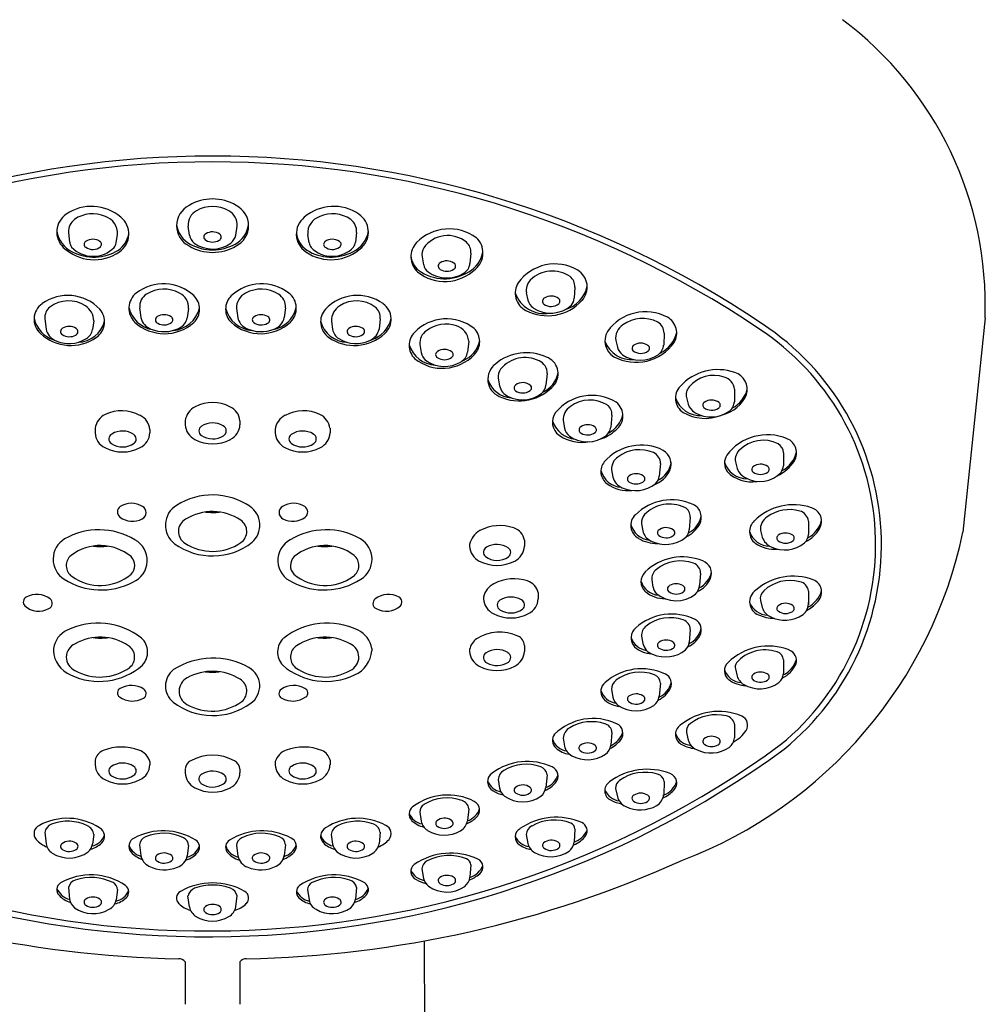
# Model space of a CAD drawing. Extents: x 4412.3 to 4420.8, y 287.8 to 344.9.
# Drawn here: x 4418.1 to 4420.6, y 328.4 to 331 of the extents above; entities that cross this region are included whole.
import ezdxf

# ---------------------------------------------------------------- set-up
doc = ezdxf.new("R2010")
doc.units = 0
doc.header["$LTSCALE"] = 0.64311
doc.layers.get('0').update_dxf_attribs({"color": 255, "linetype": 'CONTINUOUS'})

msp = doc.modelspace()

# ---------------------------------------------------------------- linework, layer by layer
for p, q in [((4418.5041, 330.4403), (4418.5008, 330.4636)), ((4418.6242, 330.4403), (4418.6275, 330.4636)), ((4418.1912, 330.4473), (4418.194, 330.422)), ((4418.3141, 330.4205), (4418.3178, 330.4421)), ((4418.8142, 330.4205), (4418.8105, 330.4421)), ((4418.9371, 330.4473), (4418.9343, 330.422)), ((4419.2331, 330.3939), (4419.2308, 330.3666)), ((4419.1068, 330.3836), (4419.1108, 330.3635)), ((4419.3767, 330.2907), (4419.3809, 330.2719)), ((4419.5024, 330.3055), (4419.5008, 330.2766)), ((4418.3753, 330.2522), (4418.3786, 330.2266)), ((4418.502, 330.2504), (4418.4987, 330.2263)), ((4418.6263, 330.2504), (4418.6296, 330.2263)), ((4418.753, 330.2522), (4418.7497, 330.2266)), ((4418.1299, 330.2236), (4418.1331, 330.1964)), ((4418.2565, 330.2182), (4418.2532, 330.1956)), ((4418.8718, 330.2182), (4418.8751, 330.1956)), ((4418.9984, 330.2236), (4418.9952, 330.1964)), ((4420.5648, 330.2259), (4420.5074, 329.671)), ((4419.7335, 330.1862), (4419.7324, 330.1552)), ((4419.1011, 330.1571), (4419.1044, 330.1358)), ((4419.2277, 330.1659), (4419.2245, 330.1371)), ((4419.6083, 330.1675), (4419.6126, 330.1497)), ((4419.4306, 330.0815), (4419.4275, 330.0512)), ((4419.3042, 330.0697), (4419.3075, 330.0495)), ((4419.9162, 330.0411), (4419.9156, 330.0086)), ((4419.7915, 330.0193), (4419.796, 330.002)), ((4418.4933, 329.9594), (4418.4933, 329.9492)), ((4418.635, 329.9594), (4418.635, 329.9492)), ((4419.4722, 329.9598), (4419.4754, 329.9405)), ((4419.5985, 329.9741), (4419.5954, 329.9425)), ((4418.26, 329.9401), (4418.26, 329.9281)), ((4418.4018, 329.9367), (4418.4018, 329.9281)), ((4418.7266, 329.9367), (4418.7266, 329.9281)), ((4418.8683, 329.9401), (4418.8683, 329.9281)), ((4420.0426, 329.8765), (4420.0424, 329.8427)), ((4419.9183, 329.8527), (4419.9228, 329.8355)), ((4419.5977, 329.8323), (4419.6009, 329.8135)), ((4419.7239, 329.8484), (4419.7209, 329.8158)), ((4419.8014, 329.7099), (4419.7985, 329.6765)), ((4420.1072, 329.6997), (4420.1072, 329.6649)), ((4419.6752, 329.6927), (4419.6785, 329.6741)), ((4419.983, 329.6748), (4419.9876, 329.6576)), ((4419.3716, 329.65), (4419.3716, 329.6343)), ((4419.2299, 329.6391), (4419.2299, 329.6343)), ((4419.7014, 329.5471), (4419.7047, 329.5284)), ((4419.8276, 329.5647), (4419.8248, 329.5326)), ((4420.1072, 329.5183), (4420.1072, 329.4828)), ((4419.2659, 329.5027), (4419.2659, 329.4981)), ((4419.4077, 329.5141), (4419.4077, 329.4981)), ((4419.9829, 329.4935), (4419.9876, 329.4757)), ((4419.8014, 329.4191), (4419.7985, 329.3852)), ((4419.6752, 329.4018), (4419.6784, 329.3828)), ((4418.1519, 329.3695), (4418.1519, 329.3637)), ((4418.9765, 329.3695), (4418.9764, 329.3637)), ((4419.2299, 329.3668), (4419.2299, 329.362)), ((4419.3716, 329.3776), (4419.3716, 329.362)), ((4420.0426, 329.3403), (4420.0424, 329.3047)), ((4419.918, 329.3167), (4419.9227, 329.298)), ((4419.5976, 329.2633), (4419.6009, 329.2436)), ((4419.7239, 329.2794), (4419.7209, 329.2458)), ((4419.9162, 329.1735), (4419.9156, 329.1383)), ((4419.472, 329.1376), (4419.4754, 329.1168)), ((4419.5985, 329.1518), (4419.5955, 329.1188)), ((4419.7911, 329.152), (4419.7958, 329.1321)), ((4418.26, 329.0801), (4418.26, 329.0681)), ((4418.4018, 329.0767), (4418.4018, 329.0681)), ((4418.7265, 329.0767), (4418.7265, 329.0681)), ((4418.8683, 329.0801), (4418.8683, 329.0681)), ((4418.4933, 329.0573), (4418.4933, 329.0471)), ((4418.635, 329.0573), (4418.635, 329.0471)), ((4419.4307, 329.0419), (4419.4275, 329.0098)), ((4419.304, 329.0301), (4419.3074, 329.0081)), ((4419.7335, 329.0252), (4419.7324, 328.9907)), ((4419.6078, 329.0068), (4419.6125, 328.9854)), ((4419.1009, 328.9456), (4419.1044, 328.9223)), ((4419.2278, 328.9545), (4419.2245, 328.9235)), ((4418.1297, 328.8933), (4418.1331, 328.8637)), ((4418.2567, 328.8878), (4418.2532, 328.8629)), ((4418.8716, 328.8878), (4418.8751, 328.8629)), ((4418.9986, 328.8933), (4418.9952, 328.8637)), ((4419.3762, 328.8874), (4419.3807, 328.8643)), ((4419.5025, 328.9019), (4419.5008, 328.8683)), ((4418.3752, 328.8611), (4418.3786, 328.8329)), ((4418.5022, 328.8592), (4418.4987, 328.8327)), ((4418.6261, 328.8592), (4418.6296, 328.8327)), ((4418.7531, 328.8611), (4418.7497, 328.8329)), ((4419.2331, 328.8089), (4419.2308, 328.7768)), ((4419.1064, 328.7989), (4419.1107, 328.7739)), ((4418.191, 328.7504), (4418.194, 328.7199)), ((4418.3181, 328.7453), (4418.3142, 328.7184)), ((4418.504, 328.7001), (4418.5005, 328.7289)), ((4418.6243, 328.7001), (4418.6278, 328.7289)), ((4418.8102, 328.7453), (4418.8141, 328.7184)), ((4418.9373, 328.7504), (4418.9343, 328.7199)), ((4419.1286, 325.1508), (4419.1132, 328.6122)), ((4418.4933, 328.5582), (4418.4933, 328.4478)), ((4418.635, 328.5582), (4418.635, 328.4478))]:
    msp.add_line(p, q)
for centre, radius, start, end in [((4419.6424, 330.2594), 0.9229, 357.9177, 53.1792), ((4418.5641, 328.0981), 2.547, 56.018, 123.9561), ((4418.5641, 328.0981), 2.5319, 56.018, 123.9561), ((4418.2507, 330.3988), 0.1159, 49.048, 124.5266), ((4418.5293, 330.4646), 0.0585, 116.5858, 243.4185), ((4418.5642, 330.4147), 0.1191, 59.166, 120.8343), ((4418.5642, 330.432), 0.0826, 59.5967, 120.4034), ((4418.599, 330.4646), 0.0585, 296.5816, 63.4136), ((4418.8776, 330.3988), 0.1159, 55.4734, 130.952), ((4418.2159, 330.4484), 0.0553, 123.8637, 226.2121), ((4418.2531, 330.4151), 0.0805, 65.4744, 125.3877), ((4418.2723, 330.445), 0.0456, 356.2736, 71.7499), ((4418.2915, 330.4431), 0.0558, 304.1019, 50.9315), ((4418.5421, 330.4668), 0.0414, 118.4523, 184.4307), ((4418.5862, 330.4668), 0.0414, 355.5695, 61.5479), ((4418.8368, 330.4431), 0.0558, 129.0685, 235.8981), ((4418.8561, 330.445), 0.0456, 108.2501, 183.7264), ((4418.8752, 330.4151), 0.0805, 54.6123, 114.5256), ((4418.9124, 330.4484), 0.0553, 313.7879, 56.1363), ((4418.2294, 330.4501), 0.0383, 126.7728, 184.1508), ((4418.5376, 330.4767), 0.0675, 188.3657, 241.9002), ((4418.5907, 330.4767), 0.0674, 298.0637, 351.7007), ((4418.8989, 330.4501), 0.0383, 355.8492, 53.2272), ((4418.2309, 330.4617), 0.0712, 188.8145, 244.8467), ((4418.2866, 330.4524), 0.061, 303.3634, 353.2313), ((4418.5401, 330.4478), 0.0367, 191.7828, 230.7636), ((4418.5509, 330.4353), 0.00937, 119.3844, 243.2321), ((4418.5641, 330.4151), 0.0335, 55.8905, 121.9361), ((4418.5774, 330.4352), 0.0093, 295.0865, 54.4975), ((4418.5882, 330.4478), 0.0367, 309.2367, 348.2175), ((4418.8417, 330.4524), 0.061, 186.7687, 236.6366), ((4418.8974, 330.4617), 0.0712, 295.1533, 351.1855), ((4419.1771, 330.3379), 0.1185, 53.8727, 135.5917), ((4419.1732, 330.362), 0.0771, 50.7586, 143.845), ((4418.2238, 330.4261), 0.03, 187.8862, 214.6188), ((4418.2403, 330.4163), 0.00902, 123.0535, 237.9465), ((4418.2538, 330.3967), 0.0328, 53.8545, 124.2046), ((4418.2537, 330.4355), 0.0324, 235.7963, 308.5394), ((4418.2678, 330.4164), 0.00872, 314.187, 51.9189), ((4418.2868, 330.4246), 0.0276, 323.9759, 351.3217), ((4418.5642, 330.5146), 0.1191, 239.1612, 300.8391), ((4418.5642, 330.5219), 0.1199, 240.8901, 299.1071), ((4418.5642, 330.4856), 0.0814, 234.2561, 305.4949), ((4418.5642, 330.4564), 0.0342, 239.2792, 300.2257), ((4418.8415, 330.4246), 0.0276, 188.6783, 216.0241), ((4418.8605, 330.4164), 0.00872, 128.0811, 225.813), ((4418.8746, 330.4355), 0.0324, 231.4606, 304.2037), ((4418.8745, 330.3967), 0.0328, 55.7954, 126.1455), ((4418.888, 330.4163), 0.00902, 302.0535, 56.9465), ((4418.9045, 330.4261), 0.03, 325.3812, 352.1138), ((4419.1306, 330.3843), 0.0529, 136.1929, 227.9336), ((4419.1985, 330.3963), 0.0347, 356.0151, 47.2363), ((4419.2106, 330.394), 0.0539, 309.4019, 47.4871), ((4418.2573, 330.4919), 0.1154, 226.3205, 304.5788), ((4418.2544, 330.4618), 0.0765, 223.6695, 315.6868), ((4418.2569, 330.5013), 0.1182, 241.6185, 302.3838), ((4418.871, 330.4919), 0.1154, 235.4212, 313.6795), ((4418.8714, 330.5013), 0.1182, 237.6162, 298.3815), ((4418.8739, 330.4618), 0.0765, 224.3132, 316.3305), ((4419.1323, 330.3917), 0.0549, 185.404, 230.6111), ((4419.1421, 330.3898), 0.0358, 150.2408, 189.9643), ((4419.1925, 330.4093), 0.0729, 298.6547, 350.4973), ((4419.1423, 330.3701), 0.0321, 191.885, 231.6363), ((4419.1579, 330.36), 0.00946, 117.8376, 243.8962), ((4419.171, 330.3408), 0.0327, 56.1366, 122.3456), ((4419.1843, 330.36), 0.00933, 296.1269, 58.2752), ((4419.1957, 330.3712), 0.0354, 303.5456, 352.5481), ((4419.4507, 330.2483), 0.1172, 59.789, 144.1983), ((4419.1658, 330.4327), 0.1126, 231.1374, 314.5093), ((4419.1654, 330.4432), 0.1159, 234.1275, 302.3384), ((4419.1711, 330.4126), 0.0834, 234.1774, 301.9005), ((4419.171, 330.3799), 0.0332, 238.6506, 301.6289), ((4419.4442, 330.2655), 0.0815, 55.8559, 134.6606), ((4419.4829, 330.3057), 0.0515, 317.5881, 58.5599), ((4418.4371, 330.199), 0.1153, 47.0552, 127.7978), ((4418.6913, 330.199), 0.1153, 52.2022, 132.9448), ((4419.398, 330.29), 0.0502, 147.5319, 243.331), ((4419.4139, 330.297), 0.0377, 135.538, 189.7052), ((4419.4562, 330.3244), 0.0796, 285.7765, 348.5218), ((4419.4694, 330.3071), 0.0331, 357.3679, 51.4783), ((4418.189, 330.1693), 0.1147, 43.5893, 125.4305), ((4418.3974, 330.2508), 0.0501, 128.2361, 225.7024), ((4418.4133, 330.2551), 0.038, 121.8693, 184.2991), ((4418.438, 330.2166), 0.0838, 60.8909, 122.3502), ((4418.4609, 330.2527), 0.0412, 356.7845, 64.1901), ((4418.4819, 330.2486), 0.0485, 313.8557, 45.9438), ((4418.6464, 330.2486), 0.0485, 134.0562, 226.1443), ((4418.6674, 330.2527), 0.0412, 115.8099, 183.2155), ((4418.6903, 330.2166), 0.0838, 57.6498, 119.1091), ((4418.715, 330.2551), 0.038, 355.7009, 58.1307), ((4418.731, 330.2508), 0.0501, 314.2976, 51.7639), ((4418.9393, 330.1693), 0.1147, 54.5695, 136.4107), ((4419.4234, 330.3167), 0.0798, 198.846, 279.9205), ((4419.441, 330.2496), 0.0327, 52.4508, 123.0493), ((4418.1514, 330.2222), 0.0497, 125.5074, 227.9169), ((4418.1911, 330.1893), 0.0807, 57.1541, 126.7563), ((4418.2095, 330.2176), 0.047, 0.791, 57.298), ((4418.9188, 330.2176), 0.047, 122.702, 179.209), ((4418.9372, 330.1893), 0.0807, 53.2437, 122.8459), ((4418.9769, 330.2222), 0.0497, 312.0831, 54.4926), ((4419.4313, 330.3525), 0.1211, 242.507, 317.6842), ((4419.4151, 330.2804), 0.0353, 193.9764, 235.0873), ((4419.4395, 330.3184), 0.0804, 236.3783, 312.137), ((4419.4277, 330.2691), 0.00911, 119.6755, 233.3693), ((4419.4411, 330.2864), 0.031, 232.5441, 308.96), ((4419.4551, 330.269), 0.00874, 309.6419, 48.2343), ((4419.4708, 330.2785), 0.03, 318.8893, 356.2616), ((4418.1646, 330.2267), 0.0349, 128.6896, 185.0897), ((4418.2353, 330.2158), 0.0491, 305.1525, 41.5414), ((4418.4212, 330.2705), 0.0761, 193.7092, 259.5919), ((4418.4386, 330.2002), 0.0339, 57.9981, 121.2438), ((4418.456, 330.2695), 0.0765, 274.3066, 346.2988), ((4418.6723, 330.2695), 0.0765, 193.7012, 265.6934), ((4418.6897, 330.2002), 0.0339, 58.7562, 122.0019), ((4418.7071, 330.2705), 0.0761, 280.4081, 346.2908), ((4418.893, 330.2158), 0.0491, 138.4586, 234.8475), ((4418.9637, 330.2267), 0.0349, 354.9103, 51.3104), ((4419.6857, 330.1196), 0.122, 62.2815, 144.2897), ((4418.1751, 330.2413), 0.0753, 192.9818, 253.1964), ((4418.2135, 330.2361), 0.0735, 271.9519, 344.9613), ((4418.4397, 330.2993), 0.1144, 227.4804, 311.5242), ((4418.4174, 330.2343), 0.0395, 191.2692, 250.8376), ((4418.4256, 330.2207), 0.00957, 118.5488, 248.3313), ((4418.4384, 330.2412), 0.0336, 240.9305, 304.8702), ((4418.4522, 330.2209), 0.00911, 306.79, 61.089), ((4418.462, 330.2333), 0.0373, 295.3804, 349.3041), ((4418.6886, 330.2993), 0.1144, 228.4758, 312.5196), ((4418.6663, 330.2333), 0.0373, 190.6959, 244.6196), ((4418.6761, 330.2209), 0.00911, 118.911, 233.21), ((4418.6899, 330.2412), 0.0336, 235.1298, 299.0695), ((4418.7027, 330.2207), 0.00957, 291.6687, 61.4512), ((4418.7109, 330.2343), 0.0395, 289.1624, 348.7308), ((4418.9148, 330.2361), 0.0735, 195.0387, 268.0481), ((4418.9532, 330.2413), 0.0753, 286.8036, 347.0182), ((4419.1699, 330.108), 0.1153, 51.5774, 136.0617), ((4419.1691, 330.1246), 0.0852, 71.622, 127.0181), ((4419.6491, 330.1731), 0.0411, 122.5219, 187.8388), ((4419.6777, 330.1397), 0.0849, 62.4688, 126.703), ((4419.7, 330.1861), 0.0335, 0.2315, 59.7053), ((4419.7189, 330.1865), 0.0473, 329.163, 60.2043), ((4419.6131, 329.6386), 0.6833, 309.1127, 56.7632), ((4418.1969, 330.2699), 0.1155, 227.0217, 305.3103), ((4418.1725, 330.2047), 0.0403, 191.9142, 244.4763), ((4418.1798, 330.1905), 0.00934, 116.2097, 239.225), ((4418.1932, 330.2108), 0.0337, 237.3195, 299.1428), ((4418.1931, 330.1703), 0.0334, 57.5946, 121.3231), ((4418.2061, 330.1903), 0.00955, 291.395, 59.7139), ((4418.2184, 330.202), 0.0354, 302.3241, 349.677), ((4418.4385, 330.2778), 0.0877, 247.1279, 296.8197), ((4418.6898, 330.2778), 0.0877, 243.1803, 292.8721), ((4418.9315, 330.2699), 0.1155, 234.6897, 312.9783), ((4418.9099, 330.202), 0.0354, 190.323, 237.6759), ((4418.9222, 330.1903), 0.00955, 120.2861, 248.605), ((4418.9353, 330.1703), 0.0334, 58.6769, 122.4054), ((4418.9351, 330.2108), 0.0337, 240.8572, 302.6805), ((4418.9485, 330.1905), 0.00934, 300.775, 63.7903), ((4418.9558, 330.2047), 0.0403, 295.5237, 348.0858), ((4419.1205, 330.1547), 0.0474, 135.2542, 225.7228), ((4419.1401, 330.1604), 0.0392, 124.6913, 184.8651), ((4419.1807, 330.1607), 0.0473, 6.3073, 71.1716), ((4419.2086, 330.1644), 0.0474, 315.3958, 45.7164), ((4419.6281, 330.1666), 0.048, 149.8052, 239.3257), ((4419.69, 330.2049), 0.0777, 295.1125, 348.3263), ((4419.6131, 329.6386), 0.6682, 309.1465, 56.7798), ((4418.1929, 330.2437), 0.0843, 243.3748, 301.7688), ((4418.9354, 330.2437), 0.0843, 238.2312, 296.6252), ((4419.1448, 330.1783), 0.0748, 197.2361, 266.8376), ((4419.1849, 330.1823), 0.0726, 291.7907, 347.9266), ((4419.6489, 330.1907), 0.0732, 200.0522, 275.7844), ((4419.661, 330.2304), 0.1197, 241.35, 325.3138), ((4419.6731, 330.1281), 0.0324, 54.5764, 126.4976), ((4419.6979, 330.1583), 0.0346, 305.672, 354.9097), ((4419.1593, 330.209), 0.1138, 230.8727, 316.8233), ((4419.138, 330.1419), 0.0341, 190.3608, 229.8555), ((4419.1511, 330.1308), 0.00921, 119.6733, 237.8486), ((4419.1645, 330.1126), 0.0317, 52.8018, 124.295), ((4419.1782, 330.1308), 0.00896, 304.3782, 52.6382), ((4419.189, 330.1426), 0.0358, 301.374, 351.1319), ((4419.377, 330.0108), 0.1249, 65.2226, 130.1092), ((4419.6518, 330.1621), 0.0411, 197.4812, 230.2308), ((4419.672, 330.2), 0.0836, 236.2186, 303.4413), ((4419.6591, 330.1472), 0.0087, 127.3095, 222.8209), ((4419.6732, 330.1659), 0.032, 230.211, 306.4896), ((4419.6867, 330.1472), 0.00891, 307.9863, 55.0088), ((4419.1648, 330.1834), 0.0833, 234.1298, 301.0084), ((4419.1645, 330.1494), 0.0321, 235.2729, 305.8068), ((4419.3259, 330.0672), 0.0489, 126.8251, 246.6611), ((4419.3736, 330.0402), 0.0828, 64.2222, 140.0726), ((4419.3959, 330.0828), 0.0348, 357.7229, 66.6676), ((4419.4127, 330.081), 0.0463, 323.2859, 68.9275), ((4419.3369, 330.0741), 0.033, 144.2154, 187.6539), ((4419.3886, 330.0983), 0.072, 295.2015, 347.8444), ((4419.8731, 329.9596), 0.1322, 70.7803, 137.8941), ((4419.9021, 330.0399), 0.0469, 344.052, 72.0016), ((4419.3422, 330.0874), 0.0687, 198.2689, 266.2424), ((4419.358, 330.1313), 0.1205, 244.7144, 319.6633), ((4419.3675, 330.0279), 0.0304, 47.2407, 129.0377), ((4419.863, 329.9919), 0.085, 71.9578, 139.667), ((4419.8779, 330.0357), 0.0387, 8.0785, 72.7825), ((4419.3456, 330.0582), 0.0391, 192.863, 245.6791), ((4419.3668, 330.0955), 0.0819, 242.8748, 306.9085), ((4419.3539, 330.0446), 0.00889, 128.5361, 236.1792), ((4419.3676, 330.064), 0.0326, 235.0633, 305.3625), ((4419.3815, 330.0445), 0.00876, 304.808, 40.7389), ((4419.3944, 330.0554), 0.0333, 310.3317, 352.6605), ((4419.8067, 330.0179), 0.0439, 136.2372, 237.0391), ((4419.8234, 330.0262), 0.0326, 140.5811, 192.1176), ((4419.8755, 330.0598), 0.0758, 297.3035, 345.9151), ((4418.5642, 329.9065), 0.0999, 63.2095, 116.7902), ((4419.5463, 329.9033), 0.1217, 58.6836, 140.5657), ((4419.5417, 329.9281), 0.0849, 58.1952, 126.8336), ((4419.5823, 329.9718), 0.0447, 305.3115, 52.4864), ((4419.8285, 330.0428), 0.0701, 200.2977, 271.8256), ((4419.8329, 330.0137), 0.0387, 197.6074, 238.4915), ((4419.8423, 329.9999), 0.00867, 127.7239, 229.763), ((4419.8563, 329.9805), 0.0326, 52.8861, 126.3341), ((4419.8699, 329.9997), 0.00904, 298.3547, 48.2402), ((4419.8629, 330.0641), 0.092, 284.0155, 336.2975), ((4419.8801, 330.0115), 0.0356, 312.3845, 355.3342), ((4418.3287, 329.8846), 0.1006, 61.9768, 115.1335), ((4418.5406, 329.9531), 0.0477, 116.7421, 172.435), ((4418.5908, 329.9553), 0.0444, 5.3219, 65.5014), ((4418.7996, 329.8846), 0.1006, 64.8665, 118.0232), ((4419.4864, 329.9559), 0.0422, 144.1207, 234.0935), ((4419.5116, 329.9623), 0.0395, 121.7361, 183.6596), ((4419.5685, 329.976), 0.0301, 356.2248, 53.4187), ((4419.8399, 330.0784), 0.1128, 239.5735, 291.2276), ((4419.855, 330.0521), 0.083, 239.2982, 306.2536), ((4419.8566, 330.0197), 0.033, 233.1494, 302.3399), ((4418.3073, 329.9328), 0.0478, 116.4432, 171.2768), ((4418.3572, 329.9328), 0.0448, 5.006, 65.1773), ((4418.5643, 329.901), 0.0528, 58.6347, 123.3033), ((4418.7712, 329.9328), 0.0448, 114.8227, 174.994), ((4418.821, 329.9328), 0.0478, 8.7232, 63.5568), ((4419.5115, 329.9826), 0.0715, 200.1026, 262.9828), ((4419.5583, 329.991), 0.0703, 297.1358, 347.299), ((4418.3051, 329.9303), 0.0452, 182.7722, 243.4422), ((4418.3307, 329.8802), 0.0526, 55.6145, 121.5204), ((4418.3572, 329.93), 0.0446, 296.132, 357.6536), ((4418.5382, 329.9512), 0.0449, 182.5685, 243.6455), ((4418.5429, 329.9332), 0.0142, 122.3949, 236.7378), ((4418.585, 329.9332), 0.0146, 299.3939, 62.26), ((4418.5902, 329.9512), 0.0449, 296.3408, 357.4448), ((4418.7711, 329.93), 0.0446, 182.3464, 243.868), ((4418.7976, 329.8802), 0.0526, 58.4796, 124.3855), ((4418.8232, 329.9303), 0.0452, 296.5578, 357.2278), ((4419.5096, 329.9473), 0.0349, 191.1806, 233.0914), ((4419.5227, 329.9357), 0.00957, 121.8243, 243.5926), ((4419.5356, 329.9162), 0.0329, 56.1321, 122.9248), ((4419.5354, 329.9555), 0.033, 239.1814, 306.2744), ((4419.5493, 329.9358), 0.00896, 308.6754, 58.974), ((4419.5337, 330.0157), 0.1095, 287.5197, 312.792), ((4419.5621, 329.9467), 0.0336, 309.4268, 352.8638), ((4418.3099, 329.9123), 0.0144, 117.6198, 236.7469), ((4418.3307, 329.9434), 0.0519, 236.3544, 305.7676), ((4418.3524, 329.9122), 0.0139, 308.3998, 55.0615), ((4418.5642, 329.9982), 0.0986, 242.2252, 297.7748), ((4418.5643, 329.9652), 0.0527, 236.3703, 301.9586), ((4418.7759, 329.9122), 0.0139, 124.9385, 231.6002), ((4418.7976, 329.9434), 0.0519, 234.2324, 303.6456), ((4418.8184, 329.9123), 0.0144, 303.2531, 62.3802), ((4419.5218, 330.0108), 0.1074, 236, 280.6111), ((4419.5351, 329.9869), 0.082, 235.4826, 306.1128), ((4420.0014, 329.7907), 0.1323, 67.4897, 143.0308), ((4419.9903, 329.8209), 0.0879, 64.0927, 133.7368), ((4420.0152, 329.8761), 0.0274, 0.9234, 60.6065), ((4420.0368, 329.8761), 0.0398, 328.789, 67.4838), ((4418.3309, 329.9773), 0.0988, 242.2851, 297.7149), ((4418.7974, 329.9773), 0.0988, 242.2851, 297.7149), ((4419.6743, 329.7684), 0.1278, 63.414, 138.4639), ((4419.6696, 329.7922), 0.0922, 66.6828, 127.4076), ((4419.694, 329.8494), 0.03, 358.0289, 66.0894), ((4419.7104, 329.8469), 0.0415, 339.0341, 59.4595), ((4419.9523, 329.8585), 0.0345, 131.3307, 189.7036), ((4420.0064, 329.8941), 0.0717, 297.1366, 347.1514), ((4419.6093, 329.828), 0.0396, 140.6145, 234.3158), ((4419.6344, 329.835), 0.0368, 124.2885, 184.1484), ((4419.6881, 329.8634), 0.0654, 297.4027, 349.0773), ((4419.9288, 329.8497), 0.0389, 148.1928, 214.4725), ((4419.9481, 329.8702), 0.0609, 197.2446, 270.5966), ((4419.9858, 329.9089), 0.1005, 294.0783, 327.8827), ((4419.6258, 329.8449), 0.0578, 194.3129, 266.2845), ((4419.6774, 329.8668), 0.0797, 291.4069, 334.1867), ((4419.9599, 329.8899), 0.0887, 224.5413, 279.3127), ((4419.9642, 329.8511), 0.0442, 200.6497, 244.2944), ((4419.9813, 329.8783), 0.0763, 241.6049, 316.3018), ((4419.9695, 329.8334), 0.00887, 132.1889, 233.5324), ((4419.9834, 329.8142), 0.0326, 55.2901, 127.4753), ((4419.9832, 329.8533), 0.033, 234.8608, 304.457), ((4419.9969, 329.8335), 0.009, 304.39, 55.756), ((4420.0072, 329.8454), 0.0353, 325.9376, 355.5427), ((4419.641, 329.8241), 0.0415, 194.7644, 246.6762), ((4419.6477, 329.8088), 0.00925, 121.6927, 240.6679), ((4419.6611, 329.7879), 0.0341, 57.2728, 122.292), ((4419.6612, 329.8296), 0.034, 238.0836, 300.5656), ((4419.6744, 329.8087), 0.00931, 295.4793, 56.8455), ((4419.6884, 329.8195), 0.0328, 314.7542, 353.4333), ((4419.6416, 329.8752), 0.0968, 235.0363, 275.1196), ((4419.6597, 329.8618), 0.0835, 245.1478, 308.3086), ((4418.5639, 329.5925), 0.1746, 56.2838, 122.2029), ((4419.7532, 329.6211), 0.1335, 65.2825, 134.6793), ((4418.3344, 329.7231), 0.0167, 123.2241, 231.8634), ((4418.3543, 329.6925), 0.0532, 57.6067, 123.0982), ((4418.3743, 329.7217), 0.0179, 295.2024, 61.4798), ((4418.5017, 329.6888), 0.0599, 120.9793, 232.9683), ((4418.5638, 329.5927), 0.1315, 56.0487, 121.9819), ((4418.5642, 329.8725), 0.1506, 263.0416, 276.8102), ((4418.6279, 329.6889), 0.0588, 311.1133, 56.0378), ((4418.7541, 329.7217), 0.0179, 118.5202, 244.7976), ((4418.774, 329.6925), 0.0532, 56.9018, 122.3933), ((4418.7939, 329.7231), 0.0167, 308.1366, 56.7759), ((4419.7481, 329.6511), 0.0924, 64.9547, 135.101), ((4419.7741, 329.7108), 0.0273, 358.1122, 61.265), ((4419.793, 329.7091), 0.037, 332.2956, 64.2651), ((4420.0682, 329.5996), 0.1424, 70.5924, 135.1755), ((4420.0583, 329.6314), 0.0978, 74.1397, 126.3977), ((4420.0766, 329.6958), 0.0309, 7.1825, 74.0985), ((4420.1047, 329.6988), 0.0367, 328.8134, 72.9524), ((4418.3564, 329.7521), 0.0531, 232.5017, 298.6322), ((4418.5116, 329.6728), 0.036, 119.0051, 237.5867), ((4418.6175, 329.6727), 0.0352, 305.0828, 55.9179), ((4418.7719, 329.7521), 0.0531, 241.3678, 307.4983), ((4419.6852, 329.6883), 0.038, 132.9528, 241.7639), ((4419.7054, 329.6961), 0.0304, 138.4122, 186.4568), ((4419.7674, 329.7255), 0.0638, 297.2912, 347.9804), ((4419.9922, 329.672), 0.0375, 131.8291, 232.9889), ((4420.0198, 329.6787), 0.037, 121.9158, 186.0855), ((4420.0731, 329.7182), 0.0702, 297.335, 346.3911), ((4418.27, 329.4977), 0.1792, 58.7697, 119.8218), ((4418.8583, 329.4977), 0.1792, 60.1782, 121.2303), ((4419.2824, 329.6277), 0.0538, 118.9301, 167.7215), ((4419.3084, 329.5783), 0.1096, 70.7898, 118.3263), ((4419.3312, 329.643), 0.041, 9.8092, 71.117), ((4419.7007, 329.7053), 0.0553, 194.7893, 264.5069), ((4419.7154, 329.6825), 0.0379, 192.7161, 243.4456), ((4419.7248, 329.6694), 0.00873, 140.4456, 233.0583), ((4419.7391, 329.6501), 0.0325, 56.477, 130.2086), ((4419.7521, 329.6694), 0.00926, 296.3192, 57.5963), ((4419.3675, 329.9102), 1.1648, 290.8012, 348.1498), ((4419.7664, 329.68), 0.0323, 315.6151, 353.8688), ((4419.7572, 329.7292), 0.078, 295.4658, 331.4429), ((4420.0075, 329.6901), 0.0557, 198.581, 269.3657), ((4420.0632, 329.7221), 0.0844, 296.1071, 329.8371), ((4418.2124, 329.6008), 0.0612, 121.0865, 237.8812), ((4418.3345, 329.5975), 0.0606, 292.3482, 61.9925), ((4418.5637, 329.7766), 0.1674, 234.13, 307.9373), ((4418.7938, 329.5975), 0.0606, 118.0075, 247.6518), ((4418.9159, 329.6008), 0.0612, 302.1188, 58.9135), ((4419.7148, 329.7327), 0.0913, 238.6188, 271.3162), ((4419.7374, 329.7214), 0.0825, 241.901, 309.1589), ((4419.7389, 329.6897), 0.0335, 234.7345, 301.1566), ((4420.0295, 329.6729), 0.0446, 200.076, 244.6807), ((4420.0343, 329.6554), 0.00886, 125.1365, 230.6097), ((4420.048, 329.6746), 0.0324, 233.3607, 307.8061), ((4420.0481, 329.6354), 0.0332, 56.3869, 124.7481), ((4420.0617, 329.6555), 0.00895, 313.3157, 57.5948), ((4420.0729, 329.667), 0.0343, 315.6919, 356.4594), ((4418.2734, 329.5105), 0.1256, 50.6447, 127.1427), ((4418.2739, 329.7843), 0.1506, 262.9754, 276.814), ((4418.5639, 329.7517), 0.1307, 236.7548, 304.3936), ((4418.8549, 329.5105), 0.1256, 52.8573, 129.3553), ((4418.8544, 329.7843), 0.1506, 263.186, 277.0246), ((4419.2743, 329.636), 0.0445, 182.2333, 243.9811), ((4419.2797, 329.6186), 0.0144, 115.199, 231.1199), ((4419.3005, 329.5859), 0.0531, 56.2359, 120.5472), ((4419.3222, 329.6184), 0.014, 306.0154, 56.2425), ((4419.327, 329.6362), 0.0447, 296.1604, 357.6256), ((4420.0192, 329.7129), 0.0865, 234.9861, 275.1999), ((4420.0457, 329.7068), 0.0822, 244.6139, 309.1007), ((4418.2198, 329.5843), 0.0345, 130.0728, 233.7953), ((4418.3293, 329.5844), 0.0332, 316.8951, 44.2935), ((4418.799, 329.5844), 0.0332, 135.7065, 223.1049), ((4418.9085, 329.5843), 0.0345, 306.2047, 49.9272), ((4419.3007, 329.6835), 0.0988, 242.2851, 297.7149), ((4419.3008, 329.6498), 0.052, 234.5852, 304.7235), ((4419.7808, 329.4682), 0.1385, 67.5821, 134.039), ((4419.7755, 329.4982), 0.0982, 69.5211, 129.0307), ((4419.8221, 329.5641), 0.0342, 337.7626, 70.2283), ((4419.7326, 329.5496), 0.0312, 127.2349, 184.6535), ((4419.8009, 329.565), 0.0268, 359.3253, 70.3008), ((4418.2751, 329.6967), 0.1757, 237.2074, 297.9818), ((4418.273, 329.6587), 0.126, 234.2472, 309.6907), ((4418.8532, 329.6967), 0.1757, 242.0182, 302.7926), ((4418.8553, 329.6587), 0.126, 230.3093, 305.7528), ((4419.3452, 329.4361), 0.114, 72.2229, 117.3359), ((4419.3656, 329.5039), 0.0432, 13.6534, 70.5637), ((4419.7082, 329.5424), 0.0347, 133.0909, 227.8053), ((4419.7238, 329.5592), 0.0522, 196.1166, 265.2346), ((4419.7888, 329.5813), 0.0716, 295.6094, 335.1045), ((4419.7948, 329.5815), 0.063, 297.3261, 346.9147), ((4420.0683, 329.4087), 0.1481, 69.5847, 131.1654), ((4420.0595, 329.4463), 0.0995, 75.1832, 132.8679), ((4420.1069, 329.5155), 0.0346, 310.8099, 67.765), ((4419.3166, 329.4911), 0.052, 117.1458, 167.0732), ((4419.7369, 329.5345), 0.0327, 190.7036, 224.0221), ((4419.7516, 329.5238), 0.00933, 116.3081, 237.6511), ((4419.765, 329.5027), 0.0343, 60.0596, 120.6085), ((4419.7783, 329.5239), 0.00926, 306.7931, 66.148), ((4419.7931, 329.5339), 0.0318, 312.4941, 357.7071), ((4419.9914, 329.4903), 0.0363, 124.4795, 248.5189), ((4420.0099, 329.4986), 0.0274, 131.2456, 190.6712), ((4420.0795, 329.5151), 0.0279, 6.6358, 78.7447), ((4420.0754, 329.5379), 0.0685, 296.6438, 344.1766), ((4418.0883, 329.4897), 0.0144, 119.0959, 223.1092), ((4418.109, 329.4547), 0.0551, 51.6157, 120.2307), ((4418.1339, 329.4862), 0.0149, 296.1968, 51.2074), ((4418.9944, 329.4862), 0.0149, 128.7926, 243.8032), ((4419.0193, 329.4547), 0.0551, 59.7693, 128.3843), ((4419.04, 329.4897), 0.0144, 316.8908, 60.9041), ((4419.3108, 329.5001), 0.0449, 182.5603, 243.6541), ((4419.3157, 329.4822), 0.0143, 121.4557, 238.4851), ((4419.3369, 329.4498), 0.053, 58.908, 122.775), ((4419.3579, 329.4824), 0.0143, 308.4185, 63.6138), ((4419.3616, 329.5009), 0.0461, 297.2363, 356.5497), ((4419.7344, 329.5745), 0.076, 229.4138, 271.3764), ((4419.7647, 329.5737), 0.0805, 230.3275, 308.2275), ((4419.7648, 329.5438), 0.0333, 236.8447, 304.8462), ((4418.1141, 329.5206), 0.0545, 228.2217, 298.9139), ((4419.0142, 329.5206), 0.0545, 241.0861, 311.7783), ((4419.3366, 329.5136), 0.0521, 236.9367, 305.4733), ((4420.0043, 329.5088), 0.0531, 201.9467, 267.5155), ((4420.0245, 329.4872), 0.0387, 197.3414, 245.4354), ((4420.0345, 329.4732), 0.00902, 131.6145, 235.535), ((4420.0481, 329.4538), 0.0327, 54.5107, 126.7997), ((4420.0616, 329.4732), 0.00902, 303.1183, 52.6683), ((4420.0713, 329.4858), 0.036, 307.5717, 4.6027), ((4420.0517, 329.5601), 0.1052, 298.9369, 317.7031), ((4419.3368, 329.5474), 0.0988, 242.2851, 297.7149), ((4419.7534, 329.3178), 0.1407, 64.4441, 131.4877), ((4419.7498, 329.3474), 0.1018, 70.7829, 127.9671), ((4419.7754, 329.4186), 0.026, 0.9664, 72.4412), ((4419.7992, 329.4177), 0.0308, 330.5748, 61.0726), ((4420.0193, 329.5474), 0.0997, 245.6161, 269.5769), ((4420.0465, 329.5259), 0.0831, 242.7476, 304.2794), ((4420.0481, 329.4935), 0.0334, 236.0224, 303.6348), ((4418.2151, 329.3591), 0.0641, 115.5644, 170.6526), ((4418.2674, 329.2533), 0.1821, 51.8032, 116.0538), ((4418.8609, 329.2533), 0.1821, 63.9462, 128.1968), ((4418.9132, 329.3591), 0.0641, 9.3474, 64.4356), ((4419.6823, 329.397), 0.0343, 130.2574, 222.9377), ((4419.7044, 329.4039), 0.0293, 126.0181, 184.0346), ((4419.7705, 329.4365), 0.0613, 296.5932, 345.5313), ((4418.2732, 329.2662), 0.1326, 56.5055, 119.3944), ((4418.2739, 329.547), 0.1506, 262.8417, 276.8848), ((4418.3465, 329.3601), 0.0495, 316.3851, 47.3098), ((4418.7818, 329.3601), 0.0495, 132.6902, 223.6149), ((4418.8551, 329.2662), 0.1326, 60.6056, 123.4945), ((4418.8544, 329.547), 0.1506, 263.1152, 277.1583), ((4419.2726, 329.3589), 0.0434, 124.6144, 169.4616), ((4419.3081, 329.2994), 0.1126, 65.3336, 122.3244), ((4419.3436, 329.3762), 0.0281, 2.8714, 65.7076), ((4419.6949, 329.4139), 0.0498, 199.7996, 262.5014), ((4419.7387, 329.3577), 0.0335, 56.6797, 122.8759), ((4419.7636, 329.4382), 0.0719, 295.8437, 330.2919), ((4418.223, 329.3472), 0.0376, 113.2056, 246.0934), ((4418.3275, 329.3474), 0.0349, 309.8265, 57.2731), ((4418.8008, 329.3474), 0.0349, 122.7269, 230.1735), ((4418.9053, 329.3472), 0.0376, 293.9066, 66.7944), ((4419.3008, 329.3137), 0.053, 58.0694, 122.3685), ((4419.7046, 329.4266), 0.0711, 228.192, 266.9688), ((4419.7172, 329.392), 0.0399, 193.3654, 250.1784), ((4419.7372, 329.4312), 0.0836, 246.4346, 308.5181), ((4419.7258, 329.378), 0.00944, 124.0176, 231.3111), ((4419.7389, 329.3985), 0.0337, 235.6356, 299.7905), ((4419.7519, 329.3778), 0.00939, 293.2778, 56.7691), ((4419.7667, 329.3884), 0.032, 314.8262, 354.1621), ((4420.0036, 329.2251), 0.1506, 68.9314, 133.9866), ((4419.995, 329.2671), 0.0988, 71.7245, 138.7688), ((4420.0466, 329.3379), 0.0298, 344.5133, 68.0407), ((4418.2241, 329.3681), 0.0724, 183.4402, 247.4954), ((4418.5652, 329.1531), 0.1913, 60.834, 122.2513), ((4418.9042, 329.3681), 0.0724, 292.5046, 356.5598), ((4419.2744, 329.3638), 0.0446, 182.3081, 243.9063), ((4419.2803, 329.3458), 0.0149, 121.9747, 246.8831), ((4419.3219, 329.3461), 0.0143, 305.5458, 61.1628), ((4419.3267, 329.364), 0.045, 296.3989, 357.3871), ((4420.019, 329.3383), 0.0237, 4.9874, 72.8313), ((4420.0122, 329.3608), 0.0669, 296.4244, 343.1091), ((4418.2705, 329.4553), 0.171, 244.3245, 310.8309), ((4418.2728, 329.4265), 0.131, 240.214, 306.0772), ((4418.4955, 329.2723), 0.0534, 127.3115, 231.1134), ((4418.6315, 329.2724), 0.0548, 305.0994, 60.5489), ((4418.8578, 329.4553), 0.171, 229.1691, 295.6755), ((4418.8555, 329.4265), 0.131, 233.9228, 299.786), ((4419.3007, 329.4112), 0.0988, 242.2851, 297.7149), ((4419.3004, 329.3783), 0.053, 240.6557, 304.2246), ((4419.6756, 329.1731), 0.1439, 64.7734, 131.3774), ((4419.9196, 329.3118), 0.0298, 133.5853, 230.6255), ((4419.9355, 329.3294), 0.0481, 198.4709, 267.2136), ((4419.9394, 329.321), 0.0218, 149.1656, 191.536), ((4420.0071, 329.3602), 0.0747, 295.8671, 336.1059), ((4418.5169, 329.259), 0.0393, 118.1933, 240.6789), ((4418.5636, 329.1759), 0.1345, 57.7862, 119.0037), ((4418.5642, 329.4588), 0.1506, 263.1484, 276.6278), ((4418.6175, 329.2593), 0.0352, 309.5047, 59.6409), ((4419.6716, 329.204), 0.1042, 69.1959, 127.1632), ((4419.7004, 329.2793), 0.0236, 0.4039, 69.4769), ((4419.7241, 329.2779), 0.0284, 336.1436, 63.1621), ((4419.9493, 329.3557), 0.0827, 234.0465, 267.4187), ((4419.9622, 329.3112), 0.0417, 198.4985, 237.1641), ((4419.9704, 329.295), 0.00974, 121.4905, 252.2354), ((4419.9832, 329.2745), 0.0339, 58.8147, 121.8334), ((4419.9966, 329.2952), 0.00928, 300.9208, 62.9038), ((4420.0091, 329.3063), 0.0333, 311.2281, 357.5336), ((4418.3308, 329.2544), 0.0132, 115.3792, 233.1878), ((4418.3539, 329.2144), 0.0593, 57.2706, 118.9759), ((4418.3787, 329.2527), 0.0136, 297.7007, 57.9756), ((4418.7496, 329.2527), 0.0136, 122.0244, 242.2993), ((4418.7744, 329.2144), 0.0593, 61.0241, 122.7294), ((4418.7975, 329.2544), 0.0132, 306.8122, 64.6208), ((4419.5995, 329.2582), 0.0297, 129.6528, 214.5939), ((4419.6259, 329.2644), 0.0284, 127.3302, 182.0997), ((4419.688, 329.2993), 0.0702, 295.3931, 332.4775), ((4419.6992, 329.294), 0.0546, 293.0614, 346.5071), ((4419.9815, 329.3489), 0.0839, 240.0879, 306.2213), ((4419.9829, 329.3183), 0.0361, 244.6249, 300.645), ((4418.3565, 329.292), 0.0587, 235.0745, 299.0993), ((4418.7718, 329.292), 0.0587, 240.9007, 304.9255), ((4419.6151, 329.2751), 0.0475, 197.7338, 261.7607), ((4419.6227, 329.2821), 0.0628, 220.5235, 266.5484), ((4419.6354, 329.2506), 0.0352, 191.4451, 234.3022), ((4419.6476, 329.2387), 0.00908, 120.8248, 226.9136), ((4419.6612, 329.2181), 0.0338, 58.8054, 122.5963), ((4419.6743, 329.2386), 0.00945, 295.5162, 62.483), ((4419.686, 329.2505), 0.0353, 306.2656, 352.3172), ((4418.5646, 329.363), 0.1674, 232.1694, 305.999), ((4418.5631, 329.3385), 0.1313, 240.1273, 305.828), ((4419.6608, 329.2916), 0.0834, 236.611, 303.548), ((4419.6614, 329.2584), 0.033, 232.7836, 300.9021), ((4419.5498, 329.044), 0.1441, 65.0276, 134.0151), ((4419.8747, 329.0509), 0.1555, 67.3962, 129.6314), ((4419.8689, 329.0861), 0.1118, 77.1006, 126.9293), ((4419.8887, 329.1674), 0.0281, 12.5788, 79.4604), ((4419.9239, 329.1707), 0.026, 327.8644, 66.0301), ((4419.5066, 329.1342), 0.0348, 120.1816, 174.4159), ((4419.5455, 329.0702), 0.1097, 71.4432, 120.9559), ((4419.574, 329.1505), 0.0246, 3.2061, 74.7476), ((4419.5997, 329.1497), 0.0273, 323.0997, 66.2658), ((4419.7919, 329.1468), 0.029, 124.5416, 247.4343), ((4419.8162, 329.1548), 0.0252, 124.9009, 186.193), ((4419.4703, 329.1317), 0.0261, 142.2117, 228.3444), ((4419.488, 329.1495), 0.046, 198.7815, 260.9541), ((4419.5698, 329.1722), 0.0602, 295.1109, 341.3438), ((4419.8065, 329.1646), 0.0461, 199.7089, 265.923), ((4419.8429, 329.1287), 0.00914, 132.0902, 244.2823), ((4419.8565, 329.1094), 0.0327, 55.8128, 127.1377), ((4419.8697, 329.1287), 0.00927, 295.5509, 56.2589), ((4419.8791, 329.1416), 0.0366, 309.2204, 354.8557), ((4419.8733, 329.2059), 0.0877, 296.9837, 325.9879), ((4418.5541, 331.1507), 2.513, 236.5142, 306.1054), ((4418.3285, 328.9878), 0.1265, 69.284, 112.135), ((4418.7998, 328.9878), 0.1265, 67.865, 110.716), ((4419.4965, 329.1599), 0.0646, 227.5738, 262.5359), ((4419.5122, 329.1248), 0.0377, 192.2808, 241.7453), ((4419.5219, 329.1118), 0.00894, 121.1111, 228.1817), ((4419.5356, 329.0917), 0.0332, 56.3631, 123.425), ((4419.5491, 329.1118), 0.00909, 310.7701, 57.186), ((4419.5613, 329.1232), 0.0344, 306.6821, 352.68), ((4419.5485, 329.1936), 0.0947, 298.1331, 320.4605), ((4419.8202, 329.193), 0.0829, 241.6212, 264.3927), ((4419.8348, 329.1445), 0.0409, 197.6598, 244.3903), ((4419.855, 329.1829), 0.0842, 243.2945, 304.2076), ((4419.8564, 329.1497), 0.0341, 239.1653, 300.5663), ((4418.5541, 331.1507), 2.5281, 236.5142, 306.1145), ((4418.2937, 329.0732), 0.0344, 112.0153, 168.3559), ((4418.3566, 329.0616), 0.0477, 18.4976, 69.4851), ((4418.5642, 328.9729), 0.12, 61.7624, 118.2375), ((4418.7717, 329.0616), 0.0477, 110.5149, 161.5024), ((4418.8346, 329.0732), 0.0344, 11.6441, 67.9847), ((4419.5349, 329.1657), 0.0844, 241.3066, 303.8319), ((4419.5356, 329.1307), 0.0323, 232.3352, 306.8864), ((4418.3051, 329.0703), 0.0451, 182.7171, 243.497), ((4418.3096, 329.052), 0.0142, 128.5782, 240.1312), ((4418.331, 329.021), 0.0518, 55.7849, 125.6925), ((4418.3531, 329.0525), 0.0134, 301.2488, 58.0351), ((4418.3572, 329.07), 0.0446, 296.1262, 357.6594), ((4418.5201, 329.055), 0.0269, 118.2563, 174.9628), ((4418.6082, 329.055), 0.0269, 5.037, 61.7436), ((4418.7711, 329.07), 0.0446, 182.3406, 243.8738), ((4418.7752, 329.0525), 0.0134, 121.9649, 238.7512), ((4418.7973, 329.021), 0.0518, 54.3075, 124.2151), ((4418.8187, 329.052), 0.0142, 299.8688, 51.4218), ((4418.8232, 329.0703), 0.0451, 296.503, 357.2829), ((4419.3793, 328.9233), 0.1536, 65.1397, 126.4395), ((4419.3762, 328.9576), 0.112, 69.9831, 121.0809), ((4419.4059, 329.0394), 0.025, 5.7313, 69.7854), ((4419.4332, 329.0392), 0.0258, 317.9007, 65.6742), ((4418.3303, 329.0824), 0.0509, 236.9713, 305.7028), ((4418.5381, 329.0491), 0.0449, 182.5636, 243.6504), ((4418.543, 329.0313), 0.0143, 117.4602, 231.9575), ((4418.5639, 328.9995), 0.0523, 54.5971, 121.6866), ((4418.5855, 329.031), 0.0141, 301.4371, 51.9427), ((4418.5902, 329.0491), 0.0449, 296.3494, 357.4363), ((4418.798, 329.0824), 0.0509, 234.2972, 303.0287), ((4419.3031, 329.0247), 0.0268, 124.1379, 242.9286), ((4419.333, 329.0284), 0.0291, 120.276, 176.6071), ((4419.4082, 329.0588), 0.0532, 291.2439, 342.1047), ((4419.6901, 328.8941), 0.1625, 68.6633, 127.0091), ((4419.6842, 328.9337), 0.1151, 73.5419, 125.1744), ((4419.7108, 329.022), 0.0229, 8.1565, 74.7838), ((4419.7407, 329.0212), 0.0257, 313.4686, 70.5578), ((4418.3309, 329.1174), 0.0988, 242.2851, 297.7149), ((4418.5642, 329.0963), 0.0988, 242.2851, 297.7149), ((4418.5643, 329.0626), 0.0521, 234.6585, 303.1824), ((4418.7974, 329.1174), 0.0988, 242.2851, 297.7149), ((4419.3202, 329.0447), 0.0475, 202.6554, 258.8211), ((4419.3409, 329.0142), 0.034, 190.2548, 232.3492), ((4419.3541, 329.0028), 0.00916, 122.0104, 238.7297), ((4419.3675, 328.9837), 0.0324, 53.3466, 124.2014), ((4419.381, 329.0026), 0.00921, 295.3506, 50.6577), ((4419.3924, 329.0149), 0.0355, 307.8886, 351.6175), ((4419.3897, 329.0775), 0.0838, 295.1874, 318.4313), ((4419.6065, 329.0011), 0.0268, 122.027, 247.0408), ((4419.6321, 329.008), 0.0243, 125.6823, 182.8957), ((4419.7136, 329.0415), 0.055, 289.8197, 342.5443), ((4419.1734, 328.84), 0.1499, 62.833, 127.465), ((4419.1712, 328.8723), 0.1104, 69.3998, 122.6245), ((4419.3344, 329.0689), 0.0808, 237.4389, 257.6026), ((4419.3674, 329.054), 0.0818, 234.6577, 304.9004), ((4419.3677, 329.0229), 0.0334, 236.7638, 301.1189), ((4419.6227, 329.021), 0.0463, 202.3744, 263.4073), ((4419.6523, 328.9975), 0.0416, 196.836, 244.1751), ((4419.6595, 328.9815), 0.00916, 121.1569, 236.5814), ((4419.673, 328.9612), 0.0335, 56.907, 122.8368), ((4419.6864, 328.9814), 0.00923, 297.3453, 58.4325), ((4419.6953, 328.9947), 0.0373, 301.0367, 353.8739), ((4419.6929, 329.0629), 0.089, 295.1458, 317.3088), ((4419.0963, 328.9405), 0.0233, 127.2441, 223.5956), ((4419.1232, 328.9462), 0.0223, 120.951, 181.3764), ((4419.2017, 328.9507), 0.0264, 8.185, 71.398), ((4419.2308, 328.9509), 0.0251, 307.9816, 64.0159), ((4419.6377, 329.0532), 0.0873, 241.5074, 261.1904), ((4419.6718, 329.0381), 0.0867, 244.2648, 299.5355), ((4419.6731, 329.0016), 0.0334, 236.1342, 301.7725), ((4419.1139, 328.9576), 0.0432, 199.322, 260.2193), ((4419.1874, 328.9947), 0.0867, 293.5204, 312.7947), ((4419.2073, 328.9713), 0.0513, 289.4821, 340.6647), ((4419.4547, 328.7665), 0.1658, 66.5225, 124.7009), ((4418.1253, 328.8898), 0.0236, 114.5068, 218.9742), ((4418.188, 328.7778), 0.1518, 56.7098, 118.5027), ((4418.156, 328.8892), 0.0266, 110.4303, 171.2706), ((4418.1889, 328.8043), 0.1177, 64.0299, 110.9902), ((4418.2282, 328.884), 0.0288, 7.5937, 64.8945), ((4418.9403, 328.7778), 0.1518, 61.4973, 123.2902), ((4418.9001, 328.884), 0.0288, 115.1055, 172.4063), ((4418.9394, 328.8043), 0.1177, 69.0098, 115.9701), ((4418.9723, 328.8892), 0.0266, 8.7294, 69.5697), ((4419.003, 328.8898), 0.0236, 321.0258, 65.4932), ((4419.1272, 328.9736), 0.0687, 225.7959, 256.5406), ((4419.1396, 328.9289), 0.0358, 190.6717, 238.2346), ((4419.1508, 328.9166), 0.00891, 133.0446, 236.5817), ((4419.1648, 328.8976), 0.0324, 57.6387, 128.2004), ((4419.1646, 328.9359), 0.0326, 235.1788, 304.4133), ((4419.1779, 328.9167), 0.00925, 303.2794, 63.0905), ((4419.1863, 328.9306), 0.0389, 300.7915, 349.3774), ((4419.4044, 328.885), 0.0283, 119.1593, 175.1467), ((4419.4493, 328.8078), 0.1175, 68.5506, 119.9539), ((4419.4862, 328.9021), 0.0163, 359.3622, 68.0866), ((4419.5105, 328.8972), 0.0236, 328.7793, 64.2817), ((4418.2438, 328.9003), 0.0431, 281.0289, 340.0238), ((4418.2602, 328.8832), 0.0242, 314.1182, 62.6976), ((4418.436, 328.7383), 0.159, 57.9347, 118.1628), ((4418.3992, 328.8589), 0.0242, 111.0659, 174.8295), ((4418.4371, 328.7715), 0.1193, 64.4822, 112.9312), ((4418.6923, 328.7383), 0.159, 61.8372, 122.0653), ((4418.6913, 328.7715), 0.1193, 67.0688, 115.5178), ((4418.7291, 328.8589), 0.0242, 5.1705, 68.9341), ((4418.8681, 328.8832), 0.0242, 117.3024, 225.8818), ((4418.8845, 328.9003), 0.0431, 199.9762, 258.9711), ((4419.1644, 328.9691), 0.0831, 238.2496, 300.1411), ((4419.3721, 328.8815), 0.0243, 118.9579, 237.6752), ((4419.39, 328.9023), 0.0462, 204.3265, 262.3249), ((4419.4783, 328.9216), 0.064, 289.0031, 325.06), ((4419.4797, 328.9244), 0.0601, 290.4639, 334.7641), ((4418.1642, 328.9267), 0.0771, 222.0944, 248.2187), ((4418.168, 328.869), 0.0353, 188.7278, 236.9439), ((4418.1798, 328.8568), 0.00935, 131.3553, 248.724), ((4418.1933, 328.8372), 0.0331, 58.576, 126.4605), ((4418.2064, 328.8571), 0.00933, 300.7848, 63.3478), ((4418.2202, 328.8683), 0.0335, 310.7291, 350.7084), ((4418.2336, 328.9101), 0.0621, 283.485, 314.4515), ((4418.3706, 328.8572), 0.0234, 114.4586, 221.3545), ((4418.3917, 328.8766), 0.0473, 200.6896, 254.4804), ((4418.4782, 328.8575), 0.0241, 4.2128, 64.7097), ((4418.4878, 328.8731), 0.0449, 283.1077, 340.9124), ((4418.5094, 328.855), 0.0211, 325.8208, 58.4989), ((4418.6189, 328.855), 0.0211, 121.5011, 214.1792), ((4418.6405, 328.8731), 0.0449, 199.0876, 256.8923), ((4418.6501, 328.8575), 0.0241, 115.2903, 175.7872), ((4418.7366, 328.8766), 0.0473, 285.5196, 339.3104), ((4418.7577, 328.8572), 0.0234, 318.6455, 65.5414), ((4418.8947, 328.9101), 0.0621, 225.5485, 256.515), ((4418.9081, 328.8683), 0.0335, 189.2916, 229.2709), ((4418.9219, 328.8571), 0.00933, 116.6522, 239.2152), ((4418.935, 328.8372), 0.0331, 53.5395, 121.424), ((4418.9485, 328.8568), 0.00935, 291.276, 48.6447), ((4418.9603, 328.869), 0.0353, 303.0561, 351.2722), ((4418.9641, 328.9267), 0.0771, 291.7813, 317.9056), ((4419.4025, 328.9241), 0.0766, 235.471, 259.9036), ((4419.4199, 328.8752), 0.0407, 195.5578, 237.8019), ((4419.4275, 328.8596), 0.00888, 135.7208, 236.13), ((4419.4415, 328.8401), 0.0328, 59.5751, 128.5366), ((4419.4546, 328.8599), 0.00924, 310.5596, 67.3171), ((4419.4639, 328.873), 0.0371, 308.9569, 352.6075), ((4418.1928, 328.909), 0.0823, 237.6269, 306.7058), ((4418.193, 328.8774), 0.0337, 240.5895, 302.7084), ((4418.4075, 328.8948), 0.076, 224.2565, 250.1987), ((4418.4159, 328.8399), 0.038, 190.4953, 243.7797), ((4418.4252, 328.8265), 0.00921, 124.6642, 244.1571), ((4418.4385, 328.807), 0.0328, 52.6421, 124.483), ((4418.4526, 328.8265), 0.00875, 304.3852, 48.607), ((4418.4605, 328.84), 0.0389, 288.5997, 349.1368), ((4418.4813, 328.876), 0.0562, 283.8915, 324.2182), ((4418.6471, 328.876), 0.0562, 215.7818, 256.1085), ((4418.6678, 328.84), 0.0389, 190.8632, 251.4003), ((4418.6757, 328.8265), 0.00875, 131.393, 235.6148), ((4418.6898, 328.807), 0.0328, 55.517, 127.3579), ((4418.7031, 328.8265), 0.00921, 295.8429, 55.3358), ((4418.7124, 328.8399), 0.038, 296.2203, 349.5047), ((4418.7208, 328.8948), 0.076, 289.8013, 315.7435), ((4418.9355, 328.909), 0.0823, 233.2942, 302.3731), ((4418.9353, 328.8774), 0.0337, 237.2916, 299.4105), ((4419.1812, 328.6723), 0.1671, 65.1529, 124.5389), ((4419.177, 328.7131), 0.1203, 68.2295, 118.1762), ((4419.44, 328.915), 0.0851, 240.6023, 303.7202), ((4419.4411, 328.8777), 0.0315, 233.8716, 308.1198), ((4418.5306, 331.4298), 2.8644, 245.5962, 268.9259), ((4418.4389, 328.8839), 0.0876, 243.0146, 292.8586), ((4418.4385, 328.847), 0.0336, 238.9981, 304.5067), ((4418.5977, 331.4298), 2.8644, 271.0741, 294.4038), ((4418.6894, 328.8839), 0.0876, 247.1414, 296.9854), ((4418.6898, 328.847), 0.0336, 235.4933, 301.0019), ((4419.1003, 328.792), 0.0226, 127.5859, 247.8048), ((4419.1296, 328.7979), 0.0233, 113.7863, 177.5083), ((4419.2121, 328.8059), 0.0212, 8.3405, 63.3802), ((4419.2145, 328.8278), 0.0538, 287.6361, 337.3537), ((4419.2416, 328.8033), 0.0228, 309.1268, 64.5272), ((4418.2492, 328.623), 0.1599, 55.9355, 119.5871), ((4418.8791, 328.623), 0.1599, 60.4129, 124.0645), ((4419.1189, 328.8127), 0.0445, 203.1019, 261.5873), ((4419.1712, 328.748), 0.0338, 60.1488, 123.3663), ((4419.1885, 328.8671), 0.1058, 292.3941, 309.6127), ((4418.181, 328.7447), 0.0205, 121.7583, 224.946), ((4418.2161, 328.7449), 0.0257, 106.9616, 167.5985), ((4418.2498, 328.649), 0.1273, 63.5688, 108.8798), ((4418.2975, 328.7444), 0.0206, 2.5083, 64.4268), ((4418.3262, 328.7389), 0.0209, 312.9212, 52.898), ((4418.5642, 328.5921), 0.1702, 60.6407, 119.3593), ((4418.5642, 328.6243), 0.1325, 69.47, 110.53), ((4418.8021, 328.7389), 0.0209, 127.102, 227.0788), ((4418.8308, 328.7444), 0.0206, 115.5732, 177.4917), ((4418.8785, 328.649), 0.1273, 71.1202, 116.4312), ((4418.9122, 328.7449), 0.0257, 12.4015, 73.0384), ((4418.9473, 328.7447), 0.0205, 315.054, 58.2417), ((4419.1346, 328.8409), 0.0819, 238.4588, 257.3077), ((4419.1469, 328.7826), 0.0373, 193.4966, 230.559), ((4419.1708, 328.8211), 0.0824, 234.7394, 304.1656), ((4419.1577, 328.7685), 0.0093, 123.804, 243.3363), ((4419.1711, 328.7886), 0.0333, 238.2843, 300.2392), ((4419.1841, 328.7686), 0.00961, 293.4433, 65.6125), ((4419.1938, 328.7822), 0.0374, 308.4407, 351.6452), ((4418.2077, 328.7686), 0.0512, 203.6713, 254.5724), ((4418.2135, 328.773), 0.0635, 222.31, 254.3179), ((4418.3043, 328.7614), 0.047, 281.3982, 334.8899), ((4418.4909, 328.7229), 0.0202, 120.2093, 225.6139), ((4418.5294, 328.7209), 0.0299, 113.028, 164.6331), ((4418.5989, 328.7209), 0.0299, 15.3669, 66.972), ((4418.6374, 328.7229), 0.0202, 314.3861, 59.7907), ((4418.824, 328.7614), 0.047, 205.1101, 258.6018), ((4418.9148, 328.773), 0.0635, 285.6821, 317.69), ((4418.9206, 328.7686), 0.0512, 285.4276, 336.3287), ((4418.2319, 328.7266), 0.0385, 189.9748, 228.25), ((4418.2404, 328.7124), 0.00913, 118.2052, 237.7718), ((4418.2539, 328.7322), 0.0331, 236.2195, 304.0461), ((4418.2539, 328.6915), 0.034, 57.6484, 121.5998), ((4418.2674, 328.7124), 0.00914, 303.5247, 58.9716), ((4418.2828, 328.7225), 0.0316, 295.2377, 352.6809), ((4418.2985, 328.7672), 0.0605, 281.9036, 313.9304), ((4418.5296, 328.765), 0.0773, 226.9168, 253.0952), ((4418.5507, 328.6933), 0.00912, 122.4749, 237.4296), ((4418.5642, 328.6731), 0.0335, 56.6561, 123.3439), ((4418.5776, 328.6933), 0.00912, 302.5704, 57.5251), ((4418.5987, 328.765), 0.0773, 286.9048, 313.0832), ((4418.8298, 328.7672), 0.0605, 226.0696, 258.0964), ((4418.8455, 328.7225), 0.0316, 187.3191, 244.7623), ((4418.8609, 328.7124), 0.00914, 121.0284, 236.4753), ((4418.8744, 328.7322), 0.0331, 235.9539, 303.7805), ((4418.8744, 328.6915), 0.034, 58.4002, 122.3516), ((4418.8879, 328.7124), 0.00913, 302.2282, 61.7948), ((4418.8964, 328.7266), 0.0385, 311.75, 350.0252), ((4418.2544, 328.7669), 0.0842, 235.0954, 299.8195), ((4418.541, 328.7074), 0.0376, 191.0532, 239.0581), ((4418.5642, 328.7471), 0.0836, 238.8684, 300.5193), ((4418.5642, 328.7136), 0.0335, 236.6479, 303.3521), ((4418.5873, 328.7074), 0.0376, 300.9419, 348.9468), ((4418.8739, 328.7669), 0.0842, 240.1805, 304.9046), ((4418.4755, 328.5419), 0.0241, 42.6153, 86.6358), ((4418.6528, 328.5419), 0.0241, 93.3642, 137.3847)]:
    msp.add_arc(centre, radius, start, end)

doc.saveas('drawing.dxf')
